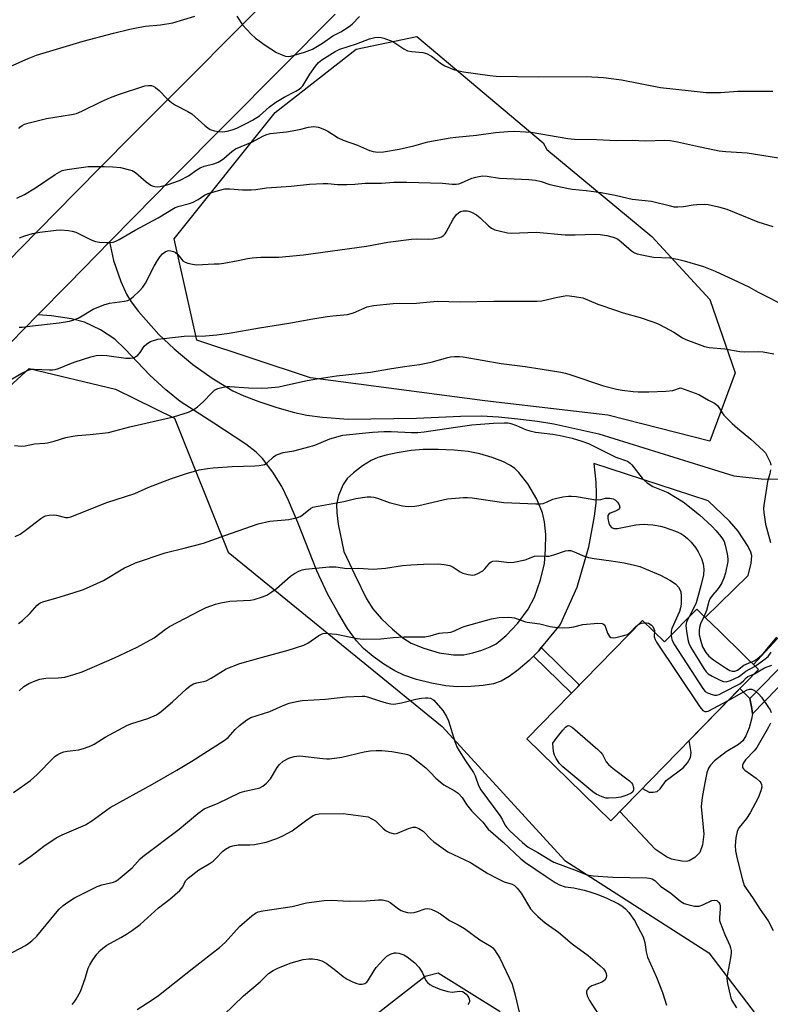
# Model space of a CAD drawing. Units: inches. Extents: x 1249763 to 1255763, y 493455 to 497456.
# Drawn here: x 1251468 to 1251693, y 496286 to 496582 of the extents above; entities that cross this region are included whole.
import ezdxf

# ---------------------------------------------------------------- set-up
doc = ezdxf.new("R2010")
doc.units = ezdxf.units.IN
doc.header["$MEASUREMENT"] = 0
for name, color, linetype in [('BLDG-Footprint', 5, 'Continuous'), ('CULTRL-Pad', 6, 'Continuous'), ('NTRL-Trees', 3, 'Continuous'), ('TRANS-Driveway', 251, 'Continuous'), ('TRANS-Non Street Sidewalk', 7, 'Continuous'), ('TRANS-Road', 130, 'Continuous'), ('Undefined', 1, 'Continuous')]:
    doc.layers.add(name, color=color, linetype=linetype)

msp = doc.modelspace()

# ---------------------------------------------------------------- linework, layer by layer
at = {"layer": 'BLDG-Footprint', "elevation": 394.82}
msp.add_lwpolyline([(1251678.18, 496398.12), (1251685.5, 496390.97), (1251686.93, 496389.58), (1251688.41, 496388.13), (1251689.94, 496386.63), (1251645.49, 496341.14), (1251620.27, 496365.78), (1251655.07, 496401.39), (1251661.7, 496394.92), (1251671.35, 496404.8), (1251673.88, 496402.32), (1251676.1, 496400.16)], close=True, dxfattribs=at)
at = {"layer": 'CULTRL-Pad'}
msp.add_lwpolyline([(1251673.83, 496352.54), (1251673.02, 496348.16), (1251672.73, 496345.47), (1251673.46, 496337.13), (1251673.07, 496333.93), (1251672.26, 496331.62), (1251670.83, 496330.17), (1251669.05, 496329.12), (1251668.25, 496328.97), (1251666.93, 496329), (1251663.82, 496329.64), (1251662.28, 496330.38), (1251658.99, 496332.58), (1251648.28, 496344), (1251655.04, 496350.91), (1251657.04, 496349.75), (1251658.26, 496349.73), (1251659.47, 496350.02), (1251660.36, 496350.75), (1251662.2, 496353.29), (1251667.26, 496357.04), (1251668.54, 496358.58), (1251669.51, 496360.22), (1251669.66, 496361.71), (1251669.09, 496365.3), (1251684.33, 496380.89), (1251687.35, 496377.93), (1251687.36, 496377.89), (1251687.96, 496374.92), (1251688.1, 496373.27), (1251687.86, 496371.72), (1251687.11, 496369.11), (1251686.13, 496366.74), (1251685.24, 496365.24), (1251683.92, 496364.09), (1251680.18, 496361.89), (1251676.73, 496359.15), (1251675.53, 496357.88), (1251674.92, 496356.98), (1251674.43, 496355.54)], close=True, dxfattribs=at)
at = {"layer": 'NTRL-Trees'}
msp.add_lwpolyline([(1251682.88, 496475.8), (1251675.28, 496455.28), (1251644.61, 496463.13), (1251607.65, 496467.44), (1251555.22, 496474.28), (1251521.03, 496485.68), (1251514.19, 496516.07), (1251544.58, 496554.07), (1251568.9, 496573.06), (1251587.14, 496576.86), (1251625.13, 496544.95), (1251626.29, 496542.9), (1251657.81, 496516.83), (1251675.28, 496497.84)], close=True, dxfattribs=at)
for points in [[(1251354.7, 496276.12, 0), (1251353.17, 496305.61, 0), (1251367.4, 496345.19, 0), (1251370.57, 496357.6, 0), (1251379.9, 496394.15, 0), (1251470.53, 496477.14, 0), (1251496.57, 496470.89, 0), (1251514.28, 496462.21, 0), (1251530.42, 496421.87, 0), (1251594.83, 496369.5, 0), (1251631.64, 496329.22, 0), (1251675.04, 496301.44, 0), (1251708.72, 496257.35, 0)], [(1251612.2, 496283.74, 0), (1251593.63, 496295.38, 0), (1251589.7, 496294.4, 0), (1251565.62, 496275.67, 0)]]:
    msp.add_polyline3d(points, dxfattribs=at)
at = {"layer": 'TRANS-Driveway'}
msp.add_polyline3d([(1251709.69, 496411.21, 0), (1251688.41, 496388.13, 0), (1251686.93, 496389.57, 0), (1251685.5, 496390.97, 0), (1251678.18, 496398.12, 0), (1251676.1, 496400.16, 0), (1251673.88, 496402.32, 0), (1251686.82, 496414.89, 0), (1251687.76, 496418.58, 0), (1251687.95, 496420.79, 0), (1251687.67, 496421.96, 0), (1251686.88, 496423.63, 0), (1251683.78, 496428.26, 0), (1251681.23, 496431.19, 0), (1251674.77, 496437.37, 0), (1251640.44, 496448.55, 0), (1251640.97, 496443, 0), (1251641.14, 496439.39, 0), (1251640.99, 496436.62, 0), (1251640.51, 496432.69, 0), (1251638.79, 496423.41, 0), (1251635.29, 496411.26, 0), (1251630.26, 496400.17, 0), (1251624.58, 496393.21, 0), (1251623.83, 496392.3, 0), (1251622.22, 496390.67, 0), (1251620.95, 496389.39, 0), (1251617.67, 496386.52, 0), (1251614.99, 496384.51, 0), (1251612.55, 496383.1, 0), (1251610.25, 496382.35, 0), (1251607.1, 496381.82, 0), (1251603.41, 496381.53, 0), (1251599.28, 496381.46, 0), (1251595.86, 496381.75, 0), (1251591.6, 496382.52, 0), (1251587.05, 496383.68, 0), (1251583.25, 496384.97, 0), (1251580.59, 496386.27, 0), (1251577.28, 496388.28, 0), (1251574.06, 496390.55, 0), (1251571.17, 496392.93, 0), (1251569, 496395.29, 0), (1251566.36, 496398.92, 0), (1251563.47, 496403.63, 0), (1251560.28, 496409.43, 0), (1251557.12, 496416.32, 0), (1251551.37, 496430.82, 0), (1251548.56, 496437.44, 0), (1251546.57, 496441.61, 0), (1251543.89, 496445.97, 0), (1251540.79, 496450.09, 0), (1251538.86, 496451.98, 0), (1251535.78, 496454.39, 0), (1251526.1, 496460.67, 0), (1251516.03, 496467.24, 0), (1251511.68, 496470.73, 0), (1251506.85, 496475.07, 0), (1251499.46, 496482.96, 0), (1251496.32, 496485.91, 0), (1251491.97, 496488.74, 0), (1251487.22, 496491.03, 0), (1251483.34, 496492.01, 0), (1251477.23, 496492.94, 0), (1251473.19, 496493.25, 0), (1251482.25, 496502.47, 0), (1251490.98, 496511.36, 0), (1251494.72, 496515.17, 0), (1251495.97, 496509.61, 0), (1251498.17, 496503.26, 0), (1251499.8, 496499.48, 0), (1251501.25, 496497.14, 0), (1251503.47, 496494.21, 0), (1251509.55, 496487.37, 0), (1251514.2, 496482.99, 0), (1251519.78, 496478.3, 0), (1251525.65, 496474.17, 0), (1251531.87, 496470.45, 0), (1251535.11, 496468.95, 0), (1251539.63, 496467.22, 0), (1251545.01, 496465.44, 0), (1251550.4, 496463.89, 0), (1251554.09, 496463.12, 0), (1251558.81, 496462.5, 0), (1251566.51, 496461.89, 0), (1251587.11, 496462.17, 0), (1251600.35, 496462.8, 0), (1251606.6, 496462.87, 0), (1251611.7, 496462.57, 0), (1251617.59, 496462.02, 0), (1251623.42, 496461.29, 0), (1251628.35, 496460.5, 0), (1251641.94, 496457.43, 0), (1251682.49, 496444.81, 0), (1251690.74, 496443.94, 0), (1251699.32, 496443.88, 0)], dxfattribs=at)
msp.add_polyline3d([(1251598.43, 496452.57, 0), (1251593.56, 496452.78, 0), (1251589.04, 496452.73, 0), (1251585.42, 496452.42, 0), (1251581.25, 496451.77, 0), (1251577.92, 496451.06, 0), (1251575.44, 496450.34, 0), (1251573.4, 496449.48, 0), (1251570.85, 496447.9, 0), (1251568.08, 496445.78, 0), (1251566.26, 496444.02, 0), (1251564.99, 496442.27, 0), (1251563.64, 496438.97, 0), (1251563.02, 496436.22, 0), (1251563.06, 496433.74, 0), (1251563.47, 496430.28, 0), (1251565.25, 496422.15, 0), (1251568.47, 496415.05, 0), (1251572.04, 496407.84, 0), (1251573.91, 496404.84, 0), (1251576.55, 496401.89, 0), (1251579.81, 496398.76, 0), (1251582.93, 496396.2, 0), (1251585.5, 496394.58, 0), (1251589.32, 496393.01, 0), (1251593.93, 496391.69, 0), (1251598.2, 496391.02, 0), (1251601.32, 496391.08, 0), (1251604, 496391.65, 0), (1251606.71, 496392.47, 0), (1251609.26, 496393.47, 0), (1251611.03, 496394.4, 0), (1251614.07, 496396.86, 0), (1251617.54, 496400.61, 0), (1251620.62, 496404.78, 0), (1251622.58, 496408.37, 0), (1251624.41, 496413.59, 0), (1251625.56, 496418.53, 0), (1251625.91, 496422.82, 0), (1251625.93, 496427.18, 0), (1251625.59, 496431.05, 0), (1251624.99, 496433.72, 0), (1251623.22, 496437.87, 0), (1251620.53, 496442.44, 0), (1251617.87, 496445.86, 0), (1251616.61, 496447.08, 0), (1251615.36, 496448.01, 0), (1251613.06, 496449.18, 0), (1251609.87, 496450.37, 0), (1251606.16, 496451.43, 0), (1251602.61, 496452.14, 0)], close=True, dxfattribs=at)
at = {"layer": 'TRANS-Non Street Sidewalk'}
for points in [[(1251709.69, 496411.21), (1251713.34, 496415.16), (1251721.3, 496407.42), (1251688.1, 496373.27), (1251687.96, 496374.92), (1251687.36, 496377.89), (1251714.86, 496406.19)], [(1251622.22, 496390.67), (1251623.83, 496392.3), (1251624.58, 496393.21), (1251636.09, 496381.97), (1251633.67, 496379.49)]]:
    msp.add_lwpolyline(points, close=True, dxfattribs=at)
at = {"layer": 'TRANS-Road'}
for points in [[(1251270.96, 496313.39), (1251280.38, 496322.91), (1251283.71, 496326.3), (1251288.35, 496331.03), (1251298.37, 496341.25), (1251316.32, 496359.62), (1251334.27, 496377.99), (1251348.39, 496392.39), (1251352.25, 496396.32), (1251353.67, 496397.76), (1251359.11, 496403.24), (1251362.25, 496406.39), (1251372.83, 496417.04), (1251374.83, 496419.05), (1251393.66, 496437.99), (1251414.37, 496458.81), (1251435.06, 496479.66), (1251451.54, 496496.4), (1251467.99, 496513.17), (1251484.44, 496529.94), (1251500.93, 496546.67), (1251550.16, 496596.09)], [(1251562.61, 496583.61), (1251513.46, 496534.23), (1251502.22, 496522.8), (1251494.72, 496515.17), (1251490.98, 496511.36), (1251482.25, 496502.47), (1251473.19, 496493.25), (1251464.94, 496484.85), (1251447.62, 496467.24), (1251406.22, 496425.58), (1251385.5, 496404.77), (1251364.82, 496383.92), (1251346.84, 496365.59), (1251328.9, 496347.22), (1251310.95, 496328.85), (1251292.97, 496310.51), (1251286.79, 496304.28), (1251277.79, 496295.19), (1251271.36, 496288.71)]]:
    msp.add_lwpolyline(points, dxfattribs=at)
at = {"layer": 'Undefined'}
for points, elevation in [([(1251464.13, 496567.58), (1251470.26, 496570.31), (1251472.81, 496571.32), (1251486.8, 496575.54), (1251495.89, 496577.89), (1251500.81, 496579.11), (1251503.86, 496579.74), (1251505.52, 496579.97), (1251510.04, 496580.39), (1251513.73, 496581.04), (1251520.38, 496582.98)], 374), ([(1251532.99, 496583.05), (1251534.78, 496580.43), (1251537.37, 496577.57), (1251538.67, 496576.37), (1251541.51, 496574.26), (1251544.96, 496572.11), (1251546.85, 496571.26), (1251547.69, 496571.01), (1251548.52, 496570.92), (1251549.29, 496571.01), (1251550.3, 496571.25), (1251553.41, 496572.15), (1251555.74, 496573.12), (1251558.77, 496574.91), (1251561.89, 496577.08), (1251564.33, 496578.34), (1251566.81, 496579.92), (1251567.72, 496580.63), (1251569.89, 496582.89)], 374), ([(1251467.44, 496549.25), (1251467.79, 496549.66), (1251468.42, 496550.15), (1251469.13, 496550.53), (1251470.54, 496550.98), (1251475.76, 496552.22), (1251483.34, 496553.46), (1251484.76, 496553.79), (1251486.38, 496554.44), (1251492.28, 496557.4), (1251495.03, 496558.55), (1251497.48, 496559.46), (1251505.33, 496562.05), (1251506.48, 496562.19), (1251507.33, 496562.13), (1251507.85, 496561.97), (1251508.55, 496561.56), (1251509.63, 496560.68), (1251512.11, 496558.18), (1251513.39, 496557.02), (1251514.62, 496556.24), (1251518.32, 496554.34), (1251519.46, 496553.66), (1251523.42, 496550.12), (1251524.29, 496549.43), (1251524.98, 496548.99), (1251526.26, 496548.56), (1251527.6, 496548.31), (1251528.7, 496548.3), (1251530.07, 496548.48), (1251531.66, 496548.9), (1251532.99, 496549.4), (1251535.68, 496550.61), (1251537.69, 496551.72), (1251539.8, 496553.06), (1251542.9, 496555.79), (1251544.71, 496557.19), (1251547.25, 496558.71), (1251550.75, 496560.44), (1251551.75, 496561.03), (1251552.37, 496561.53), (1251552.91, 496562.12), (1251554.97, 496565.54), (1251556.67, 496567.98), (1251557.6, 496569.11), (1251558.61, 496569.92), (1251562.57, 496572.42), (1251563.99, 496573.1), (1251569.06, 496574.7), (1251572.91, 496576.16), (1251574.58, 496576.63), (1251575.65, 496576.71), (1251576.46, 496576.59), (1251577.27, 496576.37), (1251579.92, 496575.41), (1251580.9, 496574.84), (1251583.25, 496573.2), (1251584.35, 496572.64), (1251585.62, 496572.38), (1251588.99, 496572.11), (1251590.07, 496571.83), (1251591.59, 496570.95), (1251594.63, 496568.67), (1251595.6, 496568.09), (1251598.47, 496566.92), (1251601.19, 496566.28), (1251609.08, 496565.17), (1251611.06, 496565.01), (1251623.86, 496564.8), (1251638.14, 496564.89), (1251643.34, 496564.61), (1251648.76, 496563.85), (1251660.43, 496561.54), (1251669.73, 496560.62), (1251674.18, 496560.06), (1251678.54, 496560.05), (1251683.72, 496560.44), (1251686.07, 496560.47), (1251694.28, 496560.46)], 376), ([(1251466.8, 496528.29), (1251469.11, 496529.4), (1251472.46, 496531.45), (1251478.35, 496535.42), (1251480.52, 496536.58), (1251481.95, 496536.95), (1251488.34, 496537.81), (1251493.09, 496537.84), (1251495.73, 496537.77), (1251498, 496537.5), (1251500.77, 496536.87), (1251501.57, 496536.59), (1251502.51, 496536.04), (1251505.72, 496533.27), (1251507.11, 496532.27), (1251507.59, 496532.04), (1251508.35, 496531.84), (1251509.13, 496531.75), (1251509.92, 496531.78), (1251512.05, 496532.35), (1251515.8, 496533.65), (1251518.49, 496535), (1251521.03, 496536.86), (1251522.01, 496537.45), (1251523.23, 496537.92), (1251526.09, 496538.65), (1251527.41, 496539.18), (1251528.41, 496539.72), (1251529.12, 496540.2), (1251531.56, 496542.38), (1251532.64, 496543.11), (1251537.74, 496545.27), (1251540.8, 496546.94), (1251541.76, 496547.38), (1251543.05, 496547.74), (1251547.94, 496548.3), (1251551.88, 496548.99), (1251554.58, 496549.63), (1251556.22, 496549.83), (1251557.55, 496549.62), (1251559.37, 496548.98), (1251560.37, 496548.45), (1251563.49, 496546.47), (1251565.03, 496545.76), (1251569.36, 496544.22), (1251572.96, 496542.63), (1251574.03, 496542.32), (1251575.4, 496542.1), (1251577.14, 496542.22), (1251581.85, 496543.05), (1251586.28, 496544.06), (1251590.47, 496545.26), (1251597.18, 496546.46), (1251598.94, 496546.68), (1251605.09, 496547.23), (1251610.85, 496548.08), (1251614.54, 496548.37), (1251616.57, 496548.42), (1251619.83, 496548.3), (1251621.59, 496548.14), (1251632.58, 496546.22), (1251634.61, 496546), (1251641.21, 496545.94), (1251647.2, 496545.65), (1251651.91, 496545.72), (1251655.97, 496545.5), (1251661.62, 496545.72), (1251663.33, 496545.61), (1251665.62, 496545.25), (1251670.98, 496544.04), (1251678.12, 496542.55), (1251680.08, 496542.33), (1251686.5, 496541.92), (1251698.44, 496540)], 378), ([(1251467.69, 496516.4), (1251469.21, 496517), (1251471.57, 496517.67), (1251473.81, 496518.08), (1251478.69, 496518.7), (1251480.13, 496518.75), (1251482.42, 496518.63), (1251483.53, 496518.44), (1251484.57, 496518.08), (1251489.22, 496515.77), (1251490.55, 496515.25), (1251491.71, 496515.07), (1251493.79, 496514.96), (1251494.97, 496514.95), (1251495.83, 496515.06), (1251496.63, 496515.34), (1251497.66, 496515.88), (1251502.48, 496518.69), (1251509.33, 496522.43), (1251514.5, 496525.48), (1251515.66, 496525.95), (1251518.79, 496526.76), (1251519.86, 496527.15), (1251521.36, 496527.9), (1251523.32, 496529.18), (1251524.45, 496529.73), (1251527.49, 496530.63), (1251529.46, 496531.08), (1251530.91, 496531.15), (1251534.76, 496530.79), (1251537.35, 496530.85), (1251538.78, 496530.96), (1251541.98, 496531.37), (1251549.41, 496531.92), (1251554.93, 496532.53), (1251558.98, 496532.73), (1251560.39, 496532.69), (1251563.28, 496532.41), (1251566.16, 496532.41), (1251568.47, 496532.49), (1251571.58, 496532.81), (1251576.52, 496532.85), (1251580.3, 496533.09), (1251584.16, 496533.11), (1251594.89, 496532.84), (1251597.83, 496532.53), (1251598.99, 496532.5), (1251599.8, 496532.65), (1251600.56, 496532.91), (1251603.68, 496534.34), (1251605.32, 496534.74), (1251607, 496534.98), (1251608.3, 496534.92), (1251612, 496534.36), (1251620.81, 496533.93), (1251622.84, 496533.68), (1251624.54, 496533.33), (1251627.15, 496532.4), (1251632.27, 496531.31), (1251633.88, 496531.06), (1251638.09, 496530.66), (1251642.61, 496529.98), (1251646.82, 496529.2), (1251650.64, 496528.27), (1251651.96, 496528.03), (1251657.78, 496527.41), (1251663.43, 496525.96), (1251664.52, 496525.75), (1251665.67, 496525.72), (1251667.41, 496525.85), (1251670.26, 496526.32), (1251671.41, 496526.42), (1251673.7, 496526.47), (1251674.84, 496526.38), (1251677.91, 496525.71), (1251680.41, 496525.03), (1251689.74, 496521.25), (1251694.28, 496519.79)], 380), ([(1251467.59, 496489.54), (1251468.42, 496489.51), (1251471.58, 496489.97), (1251479.59, 496490.84), (1251482.65, 496491.32), (1251483.73, 496491.61), (1251485.28, 496492.25), (1251486.54, 496492.92), (1251489.8, 496494.9), (1251493.03, 496496.3), (1251494.73, 496496.72), (1251499.26, 496497.36), (1251500.25, 496497.6), (1251500.95, 496497.93), (1251501.86, 496498.63), (1251503.78, 496500.46), (1251504.78, 496501.53), (1251505.55, 496502.73), (1251508.13, 496507.85), (1251509.14, 496509.61), (1251509.98, 496510.76), (1251510.7, 496511.57), (1251511.48, 496512.19), (1251512.15, 496512.47), (1251512.62, 496512.55), (1251513.16, 496512.52), (1251513.96, 496512.31), (1251514.46, 496512.08), (1251515.31, 496511.36), (1251516.78, 496509.47), (1251517.45, 496509.05), (1251518.26, 496508.76), (1251519.69, 496508.43), (1251520.86, 496508.32), (1251526.22, 496508.53), (1251527.71, 496508.62), (1251529.15, 496508.81), (1251533.42, 496509.58), (1251536.2, 496510.18), (1251537.63, 496510.38), (1251540.25, 496510.57), (1251545.61, 496510.58), (1251553.11, 496511.25), (1251571.98, 496513.93), (1251578.44, 496515.07), (1251585.55, 496515.96), (1251587.15, 496516.07), (1251590.61, 496516.01), (1251592.05, 496516.11), (1251594.04, 496516.52), (1251594.57, 496516.71), (1251595.18, 496517.07), (1251595.69, 496517.59), (1251596.02, 496518.06), (1251598.13, 496521.98), (1251598.6, 496522.73), (1251599.11, 496523.36), (1251599.68, 496523.91), (1251600.32, 496524.33), (1251601.12, 496524.53), (1251602.26, 496524.54), (1251602.82, 496524.43), (1251603.6, 496524.14), (1251605.09, 496523.33), (1251606.19, 496522.4), (1251608.69, 496520), (1251609.58, 496519.29), (1251610.59, 496518.83), (1251611.96, 496518.47), (1251614.48, 496517.93), (1251615.59, 496517.81), (1251623.02, 496518.07), (1251631.8, 496517.31), (1251634.78, 496517.28), (1251640.85, 496517.48), (1251642.31, 496517.4), (1251644.36, 496517.14), (1251646.24, 496516.64), (1251647.48, 496516.09), (1251648.65, 496515.22), (1251651.77, 496512.52), (1251652.66, 496511.92), (1251653.44, 496511.6), (1251654.86, 496511.25), (1251658.35, 496510.6), (1251663.28, 496510.33), (1251665.59, 496510.01), (1251667.57, 496509.51), (1251673.44, 496507.78), (1251676.95, 496506.34), (1251682.32, 496503.91), (1251687, 496501.63), (1251689.86, 496500.07), (1251693.47, 496498.26), (1251698.38, 496495.65)], 382), ([(1251464.24, 496473.33), (1251468.36, 496475.72), (1251470.21, 496476.61), (1251471.27, 496476.87), (1251472.09, 496476.95), (1251476.67, 496476.67), (1251477.54, 496476.69), (1251478.36, 496476.81), (1251479.41, 496477.14), (1251482.79, 496478.55), (1251484.42, 496479.13), (1251489.08, 496480.65), (1251490.76, 496481.01), (1251492.18, 496481.09), (1251493.88, 496480.99), (1251499.61, 496480.27), (1251501.04, 496480.25), (1251501.86, 496480.33), (1251502.59, 496480.59), (1251503.2, 496481.08), (1251503.9, 496481.93), (1251505.16, 496483.82), (1251505.92, 496484.56), (1251507.07, 496485.23), (1251509.29, 496485.91), (1251511.03, 496486.17), (1251517.17, 496486.79), (1251523.63, 496486.96), (1251527.03, 496487.25), (1251530.75, 496487.77), (1251539.83, 496489.33), (1251548.7, 496490.75), (1251555.88, 496492.04), (1251560.15, 496492.73), (1251561.86, 496492.96), (1251566.36, 496493.34), (1251568.16, 496493.89), (1251572.18, 496495.66), (1251574.11, 496496.09), (1251580.02, 496496.62), (1251587.09, 496496.72), (1251591.16, 496497.18), (1251593.37, 496497.31), (1251600.25, 496497.15), (1251610.37, 496497.36), (1251623.35, 496497.34), (1251624.72, 496497.49), (1251629.49, 496498.56), (1251631.18, 496498.88), (1251632.31, 496499.01), (1251634.59, 496498.8), (1251637.12, 496498.33), (1251641.62, 496496.43), (1251646.94, 496494.6), (1251649.19, 496493.87), (1251654.35, 496492.46), (1251658.19, 496491.15), (1251659.8, 496490.5), (1251661.88, 496489.42), (1251664.44, 496487.99), (1251667.05, 496486.34), (1251668.04, 496485.81), (1251673.7, 496483.72), (1251675.13, 496483.44), (1251679.84, 496483), (1251684.35, 496482.2), (1251685.79, 496482.15), (1251689.87, 496482.21), (1251691.32, 496482.12), (1251694.51, 496481.51)], 384), ([(1251466.17, 496453.96), (1251468.23, 496453.8), (1251469.4, 496453.92), (1251472.17, 496454.52), (1251475.24, 496454.63), (1251476.11, 496454.76), (1251478.12, 496455.3), (1251481.55, 496456.37), (1251483.74, 496456.8), (1251485.13, 496456.98), (1251488.92, 496457.27), (1251494.39, 496457.92), (1251496.28, 496458.35), (1251500.86, 496459.63), (1251513.95, 496462.61), (1251518.48, 496464.04), (1251520.05, 496464.78), (1251521.19, 496465.61), (1251522.86, 496467.12), (1251525.48, 496469.84), (1251526.34, 496470.58), (1251527.31, 496471.07), (1251528.92, 496471.52), (1251530.01, 496471.7), (1251530.9, 496471.72), (1251536.55, 496471.32), (1251540.3, 496471.19), (1251542.37, 496471.31), (1251545.64, 496471.63), (1251547.37, 496471.96), (1251554.14, 496473.53), (1251556.45, 496473.95), (1251562.96, 496474.93), (1251573.28, 496475.99), (1251578.94, 496477.03), (1251583.5, 496477.71), (1251587.98, 496478.27), (1251591.51, 496479.02), (1251596.51, 496480.46), (1251597.31, 496480.62), (1251598.49, 496480.73), (1251599.97, 496480.74), (1251601.14, 496480.62), (1251612.55, 496478.61), (1251619.72, 496477.7), (1251624.84, 496476.96), (1251630.47, 496475.97), (1251631.87, 496475.67), (1251633.51, 496475.18), (1251643.29, 496471.9), (1251647.22, 496470.88), (1251648.96, 496470.56), (1251652.22, 496470.19), (1251653.7, 496470.11), (1251656.97, 496470.15), (1251662.03, 496470.34), (1251664.14, 496470.52), (1251666.49, 496471.33), (1251672.04, 496469.3), (1251674.92, 496467.58), (1251676.68, 496466.72), (1251677.14, 496466.42), (1251677.67, 496465.87), (1251679.02, 496463.79), (1251679.55, 496463.11), (1251682.02, 496460.61), (1251683.61, 496459.19), (1251687.61, 496455.89), (1251691.49, 496452.41), (1251692.04, 496451.75), (1251692.48, 496451.01), (1251693.46, 496448.93), (1251693.63, 496448.1)], 386), ([(1251466.37, 496426.59), (1251467.86, 496427.31), (1251469.8, 496428.68), (1251474.04, 496432.02), (1251474.72, 496432.48), (1251475.44, 496432.84), (1251476.53, 496433.08), (1251477.93, 496433.12), (1251478.76, 496432.99), (1251481.47, 496432.3), (1251482.28, 496432.3), (1251483.11, 496432.5), (1251493.97, 496436.83), (1251502.35, 496439.52), (1251506.57, 496441.41), (1251513.33, 496444.06), (1251517.87, 496445.57), (1251521.72, 496446.64), (1251524.19, 496447.09), (1251525.91, 496447.29), (1251531.58, 496447.63), (1251538.41, 496447.83), (1251539.78, 496447.94), (1251540.84, 496448.12), (1251541.36, 496448.3), (1251542.11, 496448.72), (1251544.09, 496450.57), (1251544.8, 496451.02), (1251545.6, 496451.37), (1251547.01, 496451.82), (1251550.18, 496452.36), (1251555.08, 496453.66), (1251556.48, 496454.12), (1251561.05, 496455.96), (1251564.87, 496457.07), (1251573.79, 496457.98), (1251577.24, 496458.19), (1251579.44, 496458.17), (1251585.61, 496457.87), (1251587.44, 496457.89), (1251589.39, 496458.11), (1251598.81, 496459.51), (1251603.76, 496460.16), (1251610.2, 496460.72), (1251613.44, 496460.8), (1251614.61, 496460.74), (1251615.48, 496460.56), (1251617.18, 496460.01), (1251619.83, 496458.78), (1251621.19, 496458.34), (1251622.88, 496458), (1251628.05, 496457.34), (1251630.29, 496456.94), (1251633.91, 496456.14), (1251636.78, 496455.26), (1251638.76, 496454.58), (1251639.84, 496454.1), (1251646.98, 496450.49), (1251650.5, 496449.22), (1251651.32, 496448.67), (1251651.89, 496448.13), (1251654.92, 496444.16), (1251655.52, 496443.52), (1251656.42, 496442.78), (1251658.12, 496441.68), (1251662.64, 496439.86), (1251667.27, 496437.02), (1251672.19, 496433.18), (1251675.9, 496429.76), (1251677.22, 496428.33), (1251678.66, 496426.59), (1251679.16, 496425.91), (1251679.57, 496425.15), (1251679.94, 496424.04), (1251680.49, 496421.41), (1251680.69, 496419.94), (1251680.67, 496419.08), (1251680.05, 496415.72), (1251679.5, 496414.07), (1251678.87, 496412.72), (1251678.15, 496411.42), (1251677.44, 496410.47), (1251676.09, 496408.97), (1251675.32, 496407.84), (1251675, 496407.07), (1251674.33, 496404.38), (1251673.57, 496402.63)], 388), ([(1251693.56, 496446.63), (1251693.34, 496445.49), (1251692.67, 496443.15), (1251692.31, 496441.13), (1251691.53, 496435.9), (1251691.47, 496435.03), (1251691.53, 496433.85), (1251692, 496430.3), (1251693.52, 496424.81)], 386), ([(1251467.39, 496400.47), (1251468.51, 496401.36), (1251470.82, 496403.54), (1251472.93, 496405.97), (1251473.9, 496406.72), (1251474.94, 496407.12), (1251478.54, 496408.07), (1251484.14, 496409.77), (1251486.88, 496410.73), (1251492.96, 496413.44), (1251499.27, 496417.16), (1251500.59, 496417.83), (1251502.51, 496418.66), (1251511.47, 496421.72), (1251517.19, 496423.07), (1251523.04, 496424.6), (1251529.41, 496426.95), (1251539.4, 496430.4), (1251542.98, 496431.22), (1251548.62, 496431.74), (1251551.32, 496432.35), (1251552.08, 496432.65), (1251552.56, 496432.95), (1251555.2, 496435.02), (1251555.88, 496435.39), (1251556.42, 496435.58), (1251565.22, 496437.18), (1251568.83, 496438.03), (1251572.24, 496438.52), (1251573.37, 496438.55), (1251574.21, 496438.41), (1251575.32, 496438.1), (1251578.85, 496436.87), (1251582.85, 496435.82), (1251583.71, 496435.69), (1251584.58, 496435.65), (1251586.61, 496435.73), (1251587.77, 496435.89), (1251596.43, 496437.99), (1251601.2, 496438.33), (1251602.39, 496438.34), (1251603.82, 496438.21), (1251613.36, 496436.86), (1251622.96, 496436.4), (1251624.35, 496436.45), (1251625.17, 496436.57), (1251626.16, 496436.91), (1251628.08, 496437.82), (1251628.87, 496438.08), (1251631.12, 496438.54), (1251632.82, 496438.77), (1251633.69, 496438.76), (1251635.15, 496438.6), (1251640.98, 496437.69), (1251642.47, 496437.76), (1251643.96, 496438.12), (1251644.57, 496438.18), (1251645.26, 496438.14), (1251646.24, 496437.92), (1251646.94, 496437.54), (1251647.51, 496436.97), (1251648.07, 496436.09), (1251648.26, 496435.45), (1251648.15, 496435.09), (1251647.84, 496434.78), (1251646.93, 496434.27), (1251645.3, 496433.62), (1251644.89, 496433.34), (1251644.66, 496432.97), (1251644.65, 496431.99), (1251644.95, 496430.63), (1251645.24, 496429.89), (1251645.72, 496429.34), (1251646.44, 496429.07), (1251647.56, 496429.04), (1251653, 496430.13), (1251654.11, 496430.26), (1251655.52, 496430.31), (1251656.66, 496430.27), (1251658.12, 496430.09), (1251660.46, 496429.72), (1251661.58, 496429.46), (1251665.02, 496428.26), (1251666.59, 496427.51), (1251667.5, 496426.94), (1251668.63, 496425.97), (1251669.69, 496424.92), (1251670.99, 496423.28), (1251671.84, 496422.06), (1251672.81, 496420.03), (1251673.32, 496418.43), (1251673.45, 496416.77), (1251673.35, 496415.1), (1251672.64, 496411.76), (1251671.2, 496406.66), (1251670.64, 496405.38), (1251669.05, 496402.44)], 390), ([(1251467.56, 496380.27), (1251468.96, 496381.51), (1251470.47, 496382.39), (1251472.37, 496383.28), (1251473.73, 496383.72), (1251475.62, 496383.99), (1251479.29, 496384.17), (1251481.24, 496384.37), (1251484.01, 496385.12), (1251486.47, 496385.93), (1251496.2, 496390.14), (1251503.07, 496393.39), (1251508.15, 496396.17), (1251511.57, 496398.8), (1251512.79, 496399.56), (1251522.22, 496404.51), (1251523.82, 496405.23), (1251526.56, 496406.32), (1251528.19, 496406.73), (1251530.97, 496407.16), (1251537.14, 496407.48), (1251538.26, 496407.7), (1251540.72, 496408.44), (1251542.02, 496408.96), (1251543.6, 496409.96), (1251544.92, 496410.99), (1251549.12, 496414.69), (1251550.35, 496415.51), (1251551.65, 496416.21), (1251552.68, 496416.58), (1251553.73, 496416.79), (1251560.8, 496417.52), (1251562.79, 496417.54), (1251566.11, 496417.03), (1251569.61, 496417.09), (1251574.02, 496416.81), (1251577.72, 496417.07), (1251582.82, 496417.87), (1251585.4, 496418.13), (1251589.22, 496418.35), (1251593.71, 496418.44), (1251595.43, 496418.25), (1251597.11, 496417.9), (1251598.1, 496417.43), (1251600.21, 496415.98), (1251600.97, 496415.58), (1251602.6, 496415.15), (1251603.98, 496415.01), (1251604.52, 496415.08), (1251605.3, 496415.36), (1251607.01, 496416.33), (1251607.62, 496416.87), (1251609.09, 496418.75), (1251609.51, 496419.03), (1251610.02, 496419.21), (1251611.12, 496419.33), (1251614.89, 496418.84), (1251616.32, 496418.89), (1251619.72, 496419.6), (1251622.57, 496420.7), (1251623.57, 496420.82), (1251626.12, 496420.67), (1251626.96, 496420.72), (1251628.37, 496421.09), (1251631.89, 496422.3), (1251632.7, 496422.44), (1251633.5, 496422.38), (1251634.52, 496422.05), (1251637.51, 496420.7), (1251638.83, 496420.3), (1251640.49, 496419.99), (1251645.62, 496419.35), (1251649.51, 496418.72), (1251652.61, 496418.03), (1251654.28, 496417.57), (1251656.18, 496416.83), (1251660.47, 496414.98), (1251663.28, 496413.46), (1251664.99, 496412.37), (1251665.88, 496411.38), (1251666.62, 496410.13), (1251666.71, 496408.62), (1251666.68, 496406.26), (1251666.5, 496405.13), (1251666.13, 496404.07), (1251663.87, 496398.97), (1251663.72, 496398.15), (1251663.72, 496396.99)], 392), ([(1251669.05, 496402.44), (1251668.32, 496400.94), (1251668.1, 496399.87), (1251668.27, 496398.19), (1251668.73, 496395.65), (1251669.01, 496394.55), (1251669.62, 496393.24), (1251673.53, 496386.91), (1251674.2, 496385.94), (1251674.81, 496385.34), (1251676.03, 496384.61), (1251678.63, 496383.33), (1251679.42, 496383.05), (1251680.21, 496382.98), (1251681.56, 496383.37), (1251683.94, 496384.45), (1251684.67, 496384.9), (1251686.09, 496386.14), (1251688.93, 496387.61)], 390), ([(1251673.57, 496402.63), (1251672.54, 496400.34), (1251672.17, 496399.24), (1251672.06, 496398.43), (1251672.13, 496397.07), (1251672.56, 496395.11), (1251673.11, 496393.48), (1251674.11, 496391.76), (1251674.98, 496390.66), (1251676.36, 496389.59), (1251680.29, 496386.96), (1251681.28, 496386.38), (1251682.04, 496386.12), (1251682.83, 496386.18), (1251683.61, 496386.47), (1251685.58, 496387.91), (1251687.67, 496388.85)], 388), ([(1251465.82, 496349.64), (1251471, 496353.29), (1251472.94, 496355.07), (1251477.76, 496360.03), (1251478.42, 496360.57), (1251479.16, 496361.05), (1251480.22, 496361.61), (1251481, 496361.9), (1251481.99, 496362.1), (1251485.53, 496362.52), (1251487.18, 496363), (1251489.07, 496363.67), (1251490.08, 496364.17), (1251493.4, 496366.27), (1251500.12, 496369.91), (1251501.48, 496370.46), (1251506.24, 496371.93), (1251508.83, 496373.04), (1251510.28, 496374.01), (1251513.69, 496376.89), (1251517.89, 496380.87), (1251519.03, 496381.73), (1251520, 496382.33), (1251521, 496382.68), (1251523.03, 496383.01), (1251523.82, 496383.28), (1251525.28, 496384.05), (1251529.86, 496386.81), (1251533.88, 496388.4), (1251539.66, 496390.08), (1251548.48, 496392.47), (1251553.15, 496393.91), (1251554.42, 496394.54), (1251557.73, 496396.83), (1251558.45, 496397.25), (1251558.96, 496397.45), (1251559.5, 496397.53), (1251560.36, 496397.51), (1251562.97, 496397.22), (1251569.24, 496395.97), (1251571, 496395.8), (1251576.38, 496395.83), (1251580.1, 496396.23), (1251583.39, 496396.42), (1251589.56, 496396.46), (1251591.19, 496396.73), (1251593.86, 496397.53), (1251594.91, 496397.67), (1251596.51, 496397.73), (1251597.37, 496397.89), (1251598.49, 496398.25), (1251600.56, 496399.23), (1251601.66, 496399.62), (1251609.62, 496401.83), (1251611.89, 496402.25), (1251614.87, 496402.34), (1251615.75, 496402.3), (1251616.59, 496402.16), (1251619.58, 496401.06), (1251620.4, 496400.83), (1251624.2, 496400.39), (1251627.26, 496399.56), (1251629.42, 496399.22), (1251630.9, 496399.18), (1251632.98, 496399.27), (1251634.39, 496399.5), (1251637.15, 496400.18), (1251641.58, 496400.54), (1251642.93, 496400.49), (1251643.36, 496400.3), (1251643.67, 496399.94), (1251644.57, 496397.55), (1251645.12, 496396.61), (1251645.48, 496396.3), (1251646.18, 496396.18), (1251646.98, 496396.28), (1251648.66, 496396.64), (1251650.56, 496397.21), (1251651.45, 496397.85), (1251653.08, 496399.54), (1251653.95, 496400.25)], 394), ([(1251653.95, 496400.25), (1251654.71, 496400.56), (1251655.75, 496400.72)], 394), ([(1251655.75, 496400.72), (1251656.29, 496400.67), (1251656.82, 496400.52), (1251657.33, 496400.28), (1251657.77, 496399.97), (1251658.11, 496399.57), (1251658.48, 496398.87), (1251658.62, 496398.37), (1251658.64, 496397.9)], 394), ([(1251658.64, 496397.9), (1251658.52, 496397), (1251658.55, 496396.42), (1251658.83, 496395.64), (1251659.27, 496394.88), (1251672.33, 496375.45), (1251673.22, 496374.34), (1251673.83, 496374), (1251674.29, 496374), (1251674.8, 496374.15), (1251680.99, 496377.47)], 394), ([(1251663.72, 496396.99), (1251663.8, 496396.14), (1251663.99, 496395.31), (1251664.66, 496394.01), (1251673.18, 496380.96), (1251673.92, 496380.05), (1251674.61, 496379.59), (1251675.66, 496379.19), (1251676.75, 496378.96), (1251677.29, 496378.95), (1251678.09, 496379.17), (1251679.4, 496379.79), (1251684.31, 496382.38), (1251685.46, 496383.19), (1251686.24, 496384.1), (1251686.69, 496384.51), (1251688.71, 496385.38)], 392), ([(1251687.67, 496388.85), (1251688.59, 496389.29), (1251689.51, 496389.86), (1251690.82, 496390.92), (1251692.02, 496392.24), (1251695.42, 496396.39)], 388), ([(1251688.93, 496387.61), (1251691.58, 496389.52), (1251692.85, 496390.6), (1251693.8, 496391.88)], 390), ([(1251688.71, 496385.38), (1251691.75, 496387.12), (1251692.56, 496387.47), (1251693.99, 496387.91)], 392), ([(1251680.99, 496377.47), (1251686.52, 496380.49), (1251687.28, 496380.78), (1251687.93, 496380.77), (1251688.37, 496380.57), (1251689.03, 496380.11), (1251690.08, 496379.19), (1251690.86, 496378.37), (1251692.99, 496375.24), (1251693.41, 496374.49), (1251693.71, 496373.7)], 394), ([(1251467.44, 496328.05), (1251471.02, 496330.58), (1251474.97, 496333.59), (1251478.72, 496336.04), (1251480.53, 496336.94), (1251487.5, 496339.91), (1251489.42, 496341.16), (1251494.95, 496345.13), (1251507.61, 496352.19), (1251514.98, 496356.39), (1251519.53, 496359.09), (1251529.25, 496365.27), (1251530.37, 496366.23), (1251532.57, 496368.59), (1251533.84, 496369.77), (1251536.06, 496371.54), (1251537.28, 496372.18), (1251542.95, 496374.02), (1251546.98, 496375.79), (1251548.8, 496376.5), (1251550.95, 496377.04), (1251552.64, 496377.31), (1251559.69, 496377.76), (1251565.84, 496378.38), (1251570.75, 496378.65), (1251571.57, 496378.58), (1251572.38, 496378.4), (1251575.9, 496377.21), (1251577.9, 496376.64), (1251579.35, 496376.33), (1251580.24, 496376.27), (1251582.6, 496376.59), (1251586.87, 496377.76), (1251588.61, 496378.07), (1251589.8, 496378.17), (1251590.51, 496378.13), (1251591.24, 496377.98), (1251591.99, 496377.66), (1251592.29, 496377.47), (1251594.97, 496374.27), (1251596.12, 496372.5), (1251596.66, 496371.17), (1251598.65, 496364.97), (1251599.25, 496363.41), (1251599.92, 496362.15), (1251601.81, 496359.17), (1251604.25, 496355.7), (1251604.73, 496354.68), (1251605.73, 496351.76), (1251606.43, 496350.44), (1251612.16, 496342.76), (1251612.83, 496341.67), (1251613.64, 496339.98), (1251614.21, 496339.15), (1251615.14, 496338.16), (1251618.96, 496334.62), (1251620.67, 496333.22), (1251623.53, 496331.66), (1251627.15, 496329.39), (1251628.38, 496328.73), (1251635.35, 496326.16), (1251638.32, 496324.97), (1251640.26, 496324.65), (1251646.17, 496324.21), (1251656.31, 496324), (1251657.17, 496323.94), (1251657.94, 496323.76), (1251658.75, 496323.25), (1251660.47, 496321.54), (1251663.53, 496319.43), (1251666.59, 496316.92), (1251667.59, 496316.34), (1251668.7, 496315.96), (1251670.7, 496315.5), (1251671.28, 496315.46), (1251672.09, 496315.54), (1251673.17, 496315.89), (1251675.87, 496317.17), (1251676.67, 496317.35), (1251677.36, 496317.19), (1251678.04, 496316.62), (1251678.3, 496316.15), (1251678.4, 496315.62), (1251678.41, 496314.75), (1251678.21, 496312.08), (1251678.25, 496311.21), (1251678.38, 496310.64), (1251679.78, 496307.04), (1251681.29, 496303.71), (1251681.54, 496302.95), (1251681.68, 496302.17), (1251681.69, 496301.34), (1251681.55, 496299.95), (1251680.57, 496295.14), (1251680.41, 496293.73), (1251680.6, 496292.27), (1251681.39, 496288.77), (1251681.64, 496287.91), (1251681.97, 496287.11), (1251683.3, 496284.95)], 396), ([(1251693.58, 496370.48), (1251693, 496369.28), (1251689.49, 496363.19), (1251688.66, 496362.16), (1251686.08, 496359.45), (1251685.43, 496358.54), (1251685.12, 496357.85), (1251685.08, 496357.41), (1251685.15, 496357.19), (1251685.41, 496356.79), (1251685.79, 496356.4), (1251689.2, 496353.98), (1251690.31, 496353.02), (1251690.63, 496352.59), (1251690.83, 496352.11), (1251690.9, 496351.28), (1251690.67, 496350.19), (1251689.84, 496348.08), (1251687.46, 496343.59), (1251686.38, 496341.82), (1251684.16, 496339.19), (1251683.72, 496338.48), (1251683.5, 496337.97), (1251683.11, 496336.04), (1251682.89, 496333.78), (1251683.04, 496332.13), (1251683.43, 496330.15), (1251685.1, 496323.45), (1251685.66, 496321.76), (1251686.23, 496320.81), (1251688.17, 496318.16), (1251690.48, 496314.55), (1251692.85, 496311.05), (1251694.4, 496308.16)], 394), ([(1251463.96, 496300.8), (1251469.48, 496303.71), (1251470.48, 496304.35), (1251471.39, 496305.09), (1251472.83, 496306.5), (1251478.46, 496313.35), (1251479.58, 496314.56), (1251480.82, 496315.71), (1251482.22, 496316.75), (1251484.21, 496317.99), (1251491.03, 496321.45), (1251492.41, 496321.95), (1251495.89, 496322.75), (1251496.65, 496323.05), (1251497.37, 496323.48), (1251501.5, 496327.05), (1251503.92, 496329.7), (1251504.74, 496330.46), (1251515.67, 496338.69), (1251521.33, 496343.36), (1251523.2, 496344.72), (1251524.41, 496345.29), (1251527.24, 496346.36), (1251534.07, 496349.64), (1251535.46, 496350.04), (1251539.17, 496350.83), (1251539.93, 496351.12), (1251540.86, 496351.61), (1251541.94, 496352.5), (1251543.11, 496353.83), (1251543.76, 496354.77), (1251545.16, 496357.18), (1251545.89, 496358.08), (1251546.98, 496359.07), (1251548.7, 496359.98), (1251550.3, 496360.48), (1251551.12, 496360.62), (1251551.96, 496360.65), (1251558.91, 496359.86), (1251560.07, 496359.79), (1251560.91, 496359.83), (1251564.58, 496360.32), (1251571.34, 496361.92), (1251573.11, 496362.16), (1251574.9, 496362.3), (1251576.69, 496362.25), (1251579.66, 496362.02), (1251583.6, 496361.33), (1251584.41, 496361.1), (1251585.18, 496360.75), (1251586.09, 496360.11), (1251589.89, 496357.07), (1251591.32, 496355.71), (1251592.86, 496354), (1251594.19, 496352.89), (1251595.3, 496352.02), (1251598.43, 496350.29), (1251599.61, 496349.43), (1251600.77, 496348.13), (1251602.15, 496346.09), (1251603.76, 496344.02), (1251606.98, 496340.76), (1251608.64, 496338.7), (1251613.17, 496334.77), (1251618.45, 496329.76), (1251619.84, 496328.65), (1251626.07, 496324.39), (1251628.83, 496322.61), (1251630.13, 496321.9), (1251631.8, 496321.34), (1251634.41, 496320.97), (1251637.55, 496320.27), (1251639.23, 496319.82), (1251641.36, 496319.1), (1251644.08, 496317.97), (1251647.83, 496316.21), (1251648.86, 496315.62), (1251649.98, 496314.71), (1251650.94, 496313.61), (1251652.61, 496311.18), (1251654.49, 496307.82), (1251655.29, 496306.24), (1251655.79, 496304.56), (1251656.16, 496301.75), (1251656.58, 496300.17), (1251659.24, 496294.14), (1251661.06, 496289.55), (1251662.28, 496285.79)], 398), ([(1251483.54, 496285.95), (1251484.08, 496286.61), (1251484.73, 496287.58), (1251485.99, 496289.87), (1251487.38, 496293.75), (1251488.33, 496296.89), (1251488.76, 496297.92), (1251489.7, 496299.39), (1251490.94, 496301.05), (1251491.89, 496302.17), (1251492.75, 496302.92), (1251493.91, 496303.75), (1251498.13, 496306.06), (1251499.79, 496307.07), (1251501.65, 496308.29), (1251503.93, 496309.99), (1251509.5, 496314.98), (1251512.85, 496317.58), (1251515.89, 496320.23), (1251516.78, 496321.3), (1251517.6, 496323.11), (1251518.36, 496323.93), (1251521.62, 496326.41), (1251524.7, 496328.23), (1251525.93, 496329.05), (1251526.73, 496329.81), (1251528.78, 496332.01), (1251529.57, 496332.68), (1251530.78, 496333.35), (1251531.81, 496333.69), (1251533.42, 496333.9), (1251536.91, 496333.92), (1251538.36, 496334.03), (1251541.8, 496334.76), (1251545.05, 496335.81), (1251546.62, 496336.52), (1251549.63, 496338.18), (1251553.68, 496341.18), (1251556, 496342.74), (1251556.74, 496343.09), (1251557.77, 496343.3), (1251565.05, 496343.36), (1251572.51, 496342.37), (1251574.69, 496341.11), (1251577.06, 496338.84), (1251577.9, 496338.16), (1251578.93, 496337.66), (1251580.01, 496337.33), (1251580.55, 496337.29), (1251581.38, 496337.47), (1251584.66, 496338.83), (1251586.02, 496339.24), (1251586.81, 496339.24), (1251587.79, 496338.87), (1251589.06, 496338.01), (1251591.4, 496335.64), (1251592.25, 496334.88), (1251596.51, 496331.85), (1251603.34, 496328.65), (1251608.53, 496325.37), (1251611.41, 496323.78), (1251613.43, 496322.87), (1251615.88, 496322.07), (1251616.57, 496321.69), (1251617.35, 496320.94), (1251618.52, 496319.39), (1251621.39, 496314.73), (1251622.35, 496313.65), (1251623.61, 496312.44), (1251625.78, 496310.5), (1251629.81, 496307.72), (1251633.92, 496304.2), (1251638.74, 496300.67), (1251642.26, 496297.68), (1251643.31, 496296.63), (1251643.84, 496295.93), (1251644.13, 496295.26), (1251644.24, 496294.56), (1251644.15, 496294.06), (1251643.8, 496293.38), (1251643.32, 496292.94), (1251642.86, 496292.68), (1251641.83, 496292.24), (1251639.79, 496291.53), (1251638.9, 496290.97), (1251638.41, 496290.39), (1251638.25, 496289.93), (1251638.25, 496289.41), (1251638.42, 496288.59), (1251639.11, 496287.19), (1251643.2, 496280.73)], 400), ([(1251503.07, 496284.42), (1251507.57, 496287.31), (1251509.43, 496288.63), (1251520.1, 496297.08), (1251527.86, 496303.09), (1251529.47, 496304.61), (1251533.82, 496309.35), (1251537.53, 496312.58), (1251538.67, 496313.43), (1251539.46, 496313.79), (1251540.84, 496314.1), (1251549.69, 496315.37), (1251553.99, 496316.51), (1251559.25, 496317.17), (1251561.51, 496317.34), (1251566.86, 496317.05), (1251571.92, 496317.15), (1251575.63, 496317.4), (1251576.81, 496317.37), (1251577.67, 496317.26), (1251578.44, 496317), (1251579.14, 496316.61), (1251581.7, 496314.72), (1251582.44, 496314.25), (1251583.25, 496313.91), (1251584.38, 496313.6), (1251585.24, 496313.49), (1251586.32, 496313.62), (1251587.39, 496313.91), (1251589.63, 496314.68), (1251590.45, 496314.8), (1251591.49, 496314.57), (1251593.02, 496313.9), (1251594.24, 496313.2), (1251596.96, 496311.17), (1251599.61, 496309.89), (1251601.52, 496308.78), (1251606.11, 496305.41), (1251609.57, 496303.39), (1251610.02, 496303.02), (1251610.58, 496302.37), (1251612.15, 496299.89), (1251615.81, 496292.04), (1251616.76, 496288.76), (1251618.31, 496281.99)], 402), ([(1251526.15, 496279.93), (1251535.06, 496288.6), (1251540.01, 496292.81), (1251542.59, 496295.24), (1251543.93, 496296.19), (1251545.52, 496296.94), (1251549.41, 496298.45), (1251553.01, 496299.45), (1251554.69, 496299.71), (1251555.82, 496299.66), (1251557.24, 496299.48), (1251558.61, 496299.09), (1251559.9, 496298.37), (1251562.29, 496296.59), (1251564.97, 496294.38), (1251566.25, 496293.52), (1251567.79, 496292.77), (1251569.11, 496292.24), (1251569.92, 496292.07), (1251570.74, 496292.07), (1251571.5, 496292.25), (1251572.13, 496292.7), (1251572.64, 496293.37), (1251574.34, 496296.17), (1251574.97, 496297.08), (1251577.11, 496299.51), (1251578.19, 496300.47), (1251579.4, 496301.16), (1251580.43, 496301.49), (1251580.95, 496301.5), (1251581.75, 496301.4), (1251583.3, 496300.92), (1251584.28, 496300.31), (1251585.67, 496299.22), (1251586.54, 496298.44), (1251587.74, 496297.19), (1251588.75, 496295.67), (1251589.91, 496293.14), (1251590.42, 496292.52), (1251591.06, 496292.01), (1251592.03, 496291.47), (1251594.09, 496290.59), (1251596.47, 496289.85), (1251597.8, 496289.67), (1251600, 496289.98), (1251600.93, 496289.81), (1251601.36, 496289.58), (1251601.96, 496289.09), (1251602.52, 496288.44), (1251602.81, 496287.96), (1251603.01, 496287.23), (1251602.99, 496286.77), (1251602.84, 496286.35), (1251602.51, 496285.99)], 404)]:
    msp.add_lwpolyline(points, dxfattribs=dict(at, elevation=elevation))
at = {"layer": 'Undefined', "elevation": 396}
msp.add_lwpolyline([(1251644.81, 496347.94), (1251643.98, 496348.01), (1251642.91, 496348.34), (1251641.09, 496349.2), (1251640.12, 496349.83), (1251631.12, 496357.36), (1251630.12, 496358.41), (1251629.07, 496359.85), (1251628.61, 496360.85), (1251628.28, 496361.95), (1251628.06, 496364.47), (1251629.11, 496365.92), (1251631.12, 496368.44), (1251631.89, 496369.3), (1251632.31, 496369.62), (1251632.69, 496369.78), (1251633.1, 496369.76), (1251634, 496369.24), (1251641.58, 496362.6), (1251642.44, 496361.8), (1251643.01, 496361.14), (1251644.16, 496358.93), (1251644.83, 496358.04), (1251646.18, 496356.9), (1251651.14, 496353.13), (1251651.74, 496352.57), (1251652.04, 496352.14), (1251652.36, 496351.17), (1251652.39, 496350.44), (1251652.15, 496349.9), (1251651.62, 496349.45), (1251650.37, 496348.88), (1251648.49, 496348.28), (1251647.08, 496348.08)], close=True, dxfattribs=at)

doc.saveas('drawing.dxf')
